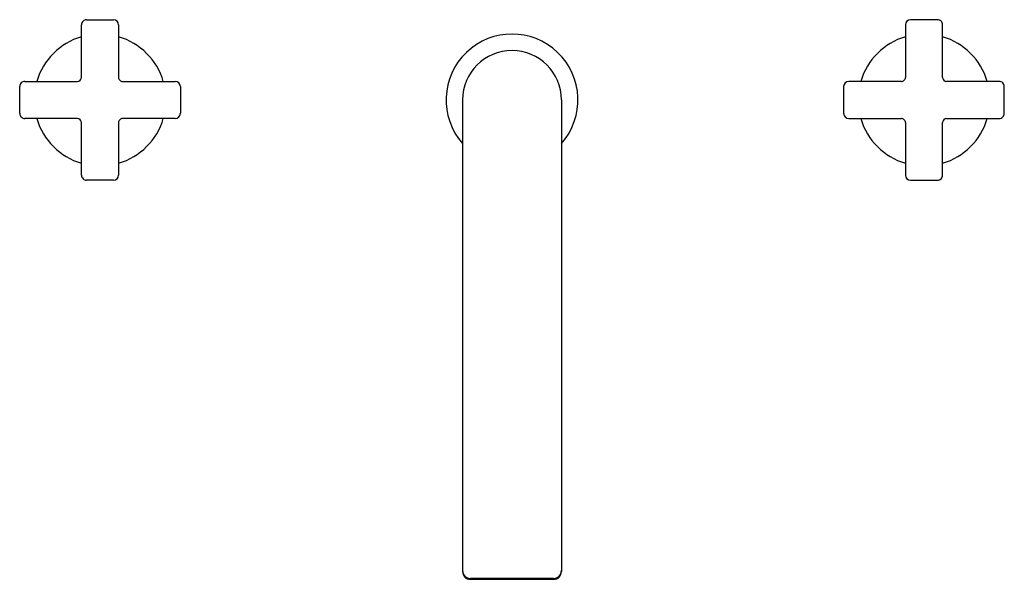
# Model space of a CAD drawing. Units: inches. Extents: x 3512.1 to 3530.9, y 188.3 to 199.
import ezdxf

# ---------------------------------------------------------------- set-up
doc = ezdxf.new("R2010")
doc.units = ezdxf.units.IN
doc.header["$LTSCALE"] = 0.64311
doc.header["$MEASUREMENT"] = 0
doc.layers.get('0').update_dxf_attribs({"color": 255, "linetype": 'CONTINUOUS'})
doc.layers.get('Defpoints').update_dxf_attribs({"linetype": 'CONTINUOUS'})
doc.styles.get("Standard").update_dxf_attribs({"font": 'txt', "width": 0.8})

msp = doc.modelspace()

# ---------------------------------------------------------------- linework, layer by layer
for p, q in [((3513.261, 197.943), (3513.261, 198.947)), ((3513.36, 199.046), (3513.872, 199.046)), ((3513.97, 198.947), (3513.97, 197.943)), ((3529.009, 198.947), (3529.009, 197.943)), ((3529.62, 199.046), (3529.108, 199.046)), ((3529.718, 197.943), (3529.718, 198.947)), ((3512.179, 197.865), (3513.183, 197.865)), ((3514.049, 197.865), (3515.053, 197.865)), ((3528.931, 197.865), (3527.927, 197.865)), ((3530.801, 197.865), (3529.797, 197.865)), ((3512.08, 197.255), (3512.08, 197.766)), ((3515.151, 197.766), (3515.151, 197.255)), ((3527.828, 197.766), (3527.828, 197.255)), ((3530.899, 197.255), (3530.899, 197.766)), ((3520.545, 197.513), (3520.545, 188.493)), ((3522.435, 197.513), (3522.435, 188.493)), ((3513.183, 197.156), (3512.179, 197.156)), ((3513.261, 196.073), (3513.261, 197.077)), ((3513.97, 197.077), (3513.97, 196.073)), ((3515.053, 197.156), (3514.049, 197.156)), ((3527.927, 197.156), (3528.931, 197.156)), ((3529.009, 197.077), (3529.009, 196.073)), ((3529.718, 196.073), (3529.718, 197.077)), ((3529.797, 197.156), (3530.801, 197.156)), ((3513.872, 195.975), (3513.36, 195.975)), ((3529.108, 195.975), (3529.62, 195.975)), ((3522.285, 188.361), (3520.694, 188.361)), ((3520.694, 188.344), (3522.285, 188.344))]:
    msp.add_line(p, q)
for centre, radius, start, end in [((3513.36, 198.947), 0.0984, 89.9988, 180.0028), ((3513.872, 198.947), 0.0984, 0.0028, 89.9988), ((3529.108, 198.947), 0.0984, 90.0012, 179.9972), ((3529.62, 198.947), 0.0984, 359.9972, 90.0012), ((3521.49, 197.511), 1.26, 318.5904, 221.4096), ((3513.616, 197.51), 1.26, 106.3347, 163.6652), ((3513.616, 197.51), 1.26, 16.3348, 73.665), ((3529.364, 197.51), 1.26, 106.335, 163.6652), ((3529.364, 197.51), 1.26, 16.3348, 73.6653), ((3521.49, 197.511), 0.945, 0.0814, 179.9186), ((3512.179, 197.766), 0.0984, 89.9988, 180.0028), ((3513.183, 197.943), 0.0787, 270.0014, 359.9965), ((3514.049, 197.943), 0.0787, 179.9965, 270.0014), ((3515.053, 197.766), 0.0984, 0.0028, 89.9988), ((3527.927, 197.766), 0.0984, 90.0012, 179.9972), ((3528.931, 197.943), 0.0787, 269.9986, 0.0035), ((3529.797, 197.943), 0.0787, 180.0035, 269.9986), ((3530.801, 197.766), 0.0984, 359.9972, 90.0012), ((3512.179, 197.255), 0.0984, 179.9972, 270.0012), ((3515.053, 197.255), 0.0984, 270.0012, 359.9972), ((3527.927, 197.255), 0.0984, 180.0028, 269.9988), ((3530.801, 197.255), 0.0984, 269.9988, 0.0028), ((3513.616, 197.51), 1.26, 196.3348, 253.6653), ((3513.183, 197.077), 0.0787, 0.0035, 89.9986), ((3514.049, 197.077), 0.0787, 89.9986, 180.0035), ((3513.616, 197.51), 1.26, 286.335, 343.6652), ((3529.364, 197.51), 1.26, 196.3348, 253.665), ((3528.931, 197.077), 0.0787, 359.9965, 90.0014), ((3529.797, 197.077), 0.0787, 90.0014, 179.9965), ((3529.364, 197.51), 1.26, 286.3347, 343.6652), ((3513.36, 196.073), 0.0984, 179.9972, 270.0012), ((3513.872, 196.073), 0.0984, 270.0012, 359.9972), ((3529.108, 196.073), 0.0984, 180.0028, 269.9988), ((3529.62, 196.073), 0.0984, 269.9988, 0.0028), ((3520.694, 188.51), 0.15, 180.0134, 270.0174), ((3520.694, 188.493), 0.15, 180.0227, 270.0049), ((3522.285, 188.51), 0.15, 269.9826, 359.9866), ((3522.285, 188.493), 0.15, 269.9951, 359.9773)]:
    msp.add_arc(centre, radius, start, end)

# ---------------------------------------------------------------- texts
at = {"layer": 'Defpoints'}
for tag, p, s in [('TRADENAME', (3521.479, 197.512), 'COMPOSED'), ('MODELNUMBER', (3521.479, 197.514), 'K-73081-3'), ('PRODUCT', (3521.479, 197.511), 'BATHROOM SINK FAUCET')]:
    msp.add_attdef(tag, p, s, height=0.001, dxfattribs=at)

doc.saveas('drawing.dxf')
